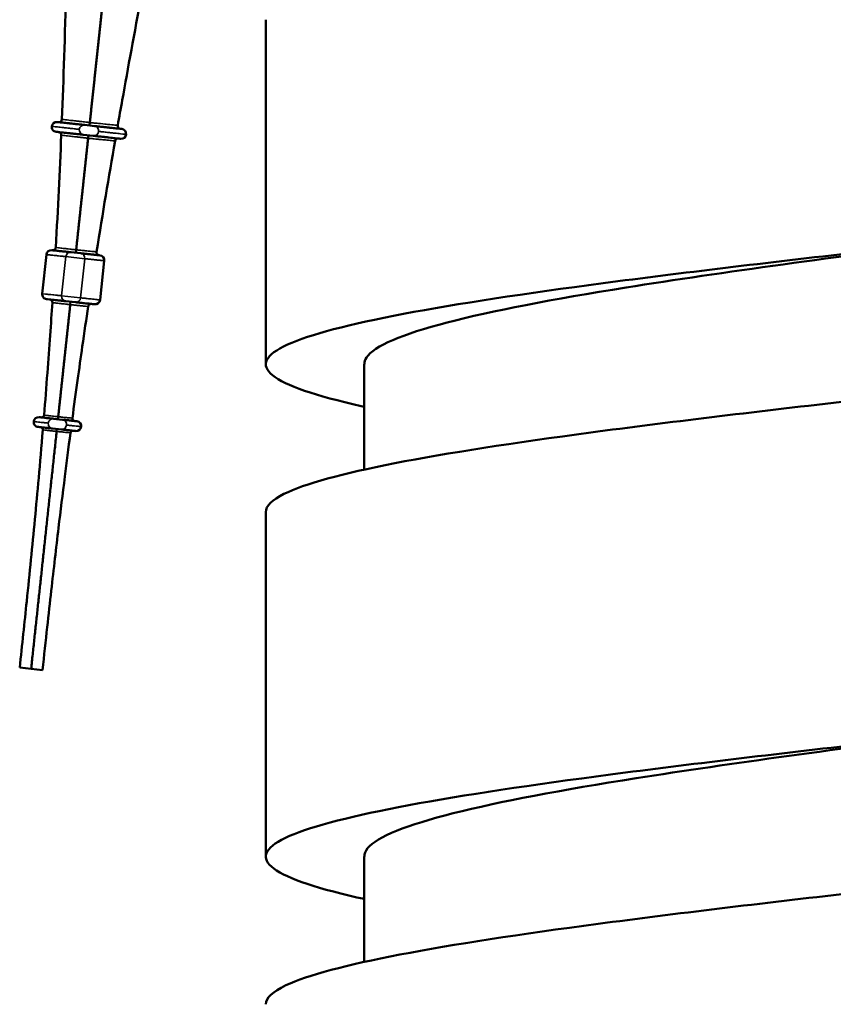
# Model space of a CAD drawing. Units: millimetres. Extents: x 261 to 941, y 481 to 1399.
# Drawn here: x 504 to 513, y 1026 to 1036 of the extents above; entities that cross this region are included whole.
import ezdxf

# ---------------------------------------------------------------- set-up
doc = ezdxf.new("R2010")
doc.units = ezdxf.units.MM
doc.header["$LTSCALE"] = 4
doc.layers.add('Visible (ISO)', color=7, linetype='Continuous', lineweight=50)
doc.layers.add('Visible fina (ISO)', color=7, linetype='Continuous', lineweight=35)

msp = doc.modelspace()

# ---------------------------------------------------------------- linework, layer by layer
at = {"layer": 'Visible (ISO)'}
for p, q in [((506.8478, 1032.8468), (506.8478, 1036.3468)), ((505.0569, 1035.2723), (505.0601, 1035.3021)), ((505.0078, 1035.2775), (505.1059, 1035.267)), ((505.0952, 1035.1676), (504.9971, 1035.1781)), ((505.043, 1035.1431), (505.0462, 1035.1728)), ((504.918, 1033.9797), (504.9212, 1034.0096)), ((504.6191, 1033.9615), (504.5763, 1033.5638)), ((504.8696, 1033.9849), (504.9664, 1033.9745)), ((505.2062, 1033.8984), (505.1635, 1033.5007)), ((504.913, 1033.4774), (504.8162, 1033.4878)), ((504.8646, 1033.4826), (504.8614, 1033.4528)), ((507.8478, 1031.7774), (507.8478, 1032.8468)), ((504.7364, 1032.2894), (504.7391, 1032.3142)), ((504.6902, 1032.2944), (504.7826, 1032.2845)), ((504.772, 1032.185), (504.6795, 1032.195)), ((504.723, 1032.1651), (504.7257, 1032.19)), ((506.8478, 1027.8468), (506.8478, 1031.3468)), ((504.464, 1029.754), (504.3477, 1029.7665)), ((504.464, 1029.754), (504.5804, 1029.7415)), ((507.8478, 1026.7774), (507.8478, 1027.8468))]:
    msp.add_line(p, q, dxfattribs=at)
for centre, radius, start, end in [((504.7235, 1035.2578), 0.05, 83.86811, 173.86811), ((504.7466, 1035.3358), 0.03, 263.86811, 357.71924), ((504.7235, 1035.2578), 0.05, 173.86811, 263.86811), ((504.74, 1035.1756), 0.03, 357.60975, 83.86811), ((505.3736, 1035.2684), 0.03, 170.01698, 263.86811), ((505.3795, 1035.1873), 0.05, 353.86811, 83.86811), ((505.3459, 1035.1105), 0.03, 83.86811, 170.12647), ((505.3795, 1035.1873), 0.05, 263.86811, 353.86811), ((504.6688, 1033.9562), 0.05, 83.86811, 173.86811), ((504.6839, 1034.035), 0.03, 263.86811, 356.72575), ((505.1585, 1033.984), 0.03, 171.01047, 263.86811), ((505.1565, 1033.9038), 0.05, 353.86811, 83.86811), ((504.6261, 1033.5585), 0.05, 173.86811, 263.86811), ((504.6496, 1033.4755), 0.03, 356.25934, 83.86811), ((505.1138, 1033.5061), 0.05, 263.86811, 353.86811), ((505.0732, 1033.43), 0.03, 83.86811, 171.47688), ((504.5395, 1032.2603), 0.05, 83.86811, 173.86811), ((504.5704, 1032.3324), 0.025, 263.86811, 355.33555), ((504.5395, 1032.2603), 0.05, 173.86811, 263.86811), ((504.5581, 1032.1829), 0.025, 355.22195, 83.86811), ((504.9077, 1032.2962), 0.025, 172.40066, 263.86811), ((504.9227, 1032.2191), 0.05, 263.86811, 353.86811), ((504.9227, 1032.2191), 0.05, 353.86811, 83.86811), ((504.888, 1032.1474), 0.025, 83.86811, 172.51427)]:
    msp.add_arc(centre, radius, start, end, dxfattribs=at)
for points, degree in [([(504.7765, 1035.3346), (504.7928, 1035.7425), (504.8072, 1036.1769), (504.821, 1036.6779)], 3), ([(505.0601, 1035.3021), (505.0953, 1035.6301), (505.1309, 1035.9613), (505.1668, 1036.2961), (505.2032, 1036.6345)], 4), ([(504.7138, 1034.0333), (504.7368, 1034.4355), (504.7543, 1034.7977), (504.77, 1035.1743)], 3), ([(504.9212, 1034.0096), (504.9513, 1034.2895), (504.9816, 1034.5717), (505.0122, 1034.8561), (505.043, 1035.1431)], 4), ([(505.3164, 1035.1156), (505.2517, 1034.7442), (505.1919, 1034.3866), (505.1289, 1033.9887)], 3), ([(504.7391, 1032.3142), (504.7694, 1032.5961), (504.7998, 1032.8797), (504.8305, 1033.1652), (504.8614, 1033.4528)], 4), ([(504.464, 1029.754), (504.5281, 1030.3509), (504.5925, 1030.9497), (504.6574, 1031.5536), (504.723, 1032.1651)], 4)]:
    msp.add_open_spline(points, degree=degree, dxfattribs=at)
for points, knots in [([(505.5859, 1036.5957), (505.5124, 1036.206), (505.448, 1035.8564), (505.374, 1035.4432), (505.3589, 1035.3579), (505.344, 1035.2736)], [0, 0, 0, 0, 0.1411635, 0.1411635, 0.1785867, 0.1785867, 0.1785867, 0.1785867]), ([(505.0078, 1035.2775), (505.0046, 1035.2779), (505.0033, 1035.278), (505.0001, 1035.2784), (504.9987, 1035.2785), (504.9939, 1035.279), (504.9909, 1035.2793), (504.9833, 1035.2802), (504.9791, 1035.2806), (504.9677, 1035.2818), (504.9614, 1035.2825), (504.945, 1035.2843), (504.9364, 1035.2852), (504.9128, 1035.2877), (504.9014, 1035.289), (504.8735, 1035.292), (504.8606, 1035.2933), (504.8237, 1035.2973), (504.8035, 1035.2995), (504.7506, 1035.3052), (504.7305, 1035.3073), (504.729, 1035.3075), (504.7289, 1035.3075), (504.7289, 1035.3075), (504.7289, 1035.3075)], [-6.993429, -6.993429, -6.993429, -6.993429, -6.987458, -6.987458, -6.981047, -6.981047, -6.964913, -6.964913, -6.935692, -6.935692, -6.878787, -6.878787, -6.77089, -6.77089, -6.540339, -6.540339, -6.118448, -6.118448, -5.245071, -5.245071, -3.496714, -3.496714, -3.496714, -3.416318, -3.416318, -3.416318, -3.416318]), ([(507.8478, 1032.4162), (507.8376, 1032.4185), (507.8273, 1032.4208), (507.3514, 1032.5273), (507.0455, 1032.6306), (506.7883, 1032.8392), (506.8396, 1032.9425), (507.2959, 1033.1511), (507.6965, 1033.2544), (508.797, 1033.463), (509.4862, 1033.5663), (511.0641, 1033.7749), (511.9374, 1033.8782), (513.7533, 1034.0868), (514.6783, 1034.1901), (516.4569, 1034.3986), (517.2932, 1034.5019), (518.7648, 1034.7105), (519.3857, 1034.8138), (520.3271, 1035.0224), (520.6384, 1035.1257), (520.8228, 1035.269), (520.8478, 1035.308), (520.8478, 1035.3468)], [50.684295, 50.684295, 50.684295, 50.684295, 50.690324, 50.690324, 50.96732, 50.96732, 51.244317, 51.244317, 51.521313, 51.521313, 51.798309, 51.798309, 52.075306, 52.075306, 52.352302, 52.352302, 52.629298, 52.629298, 52.906294, 52.906294, 53.183291, 53.183291, 53.286989, 53.286989, 53.286989, 53.286989]), ([(504.7182, 1035.2081), (504.7182, 1035.2081), (504.7182, 1035.2081), (504.7183, 1035.2081), (504.7198, 1035.2079), (504.7399, 1035.2057), (504.7929, 1035.2001), (504.813, 1035.1979), (504.85, 1035.1939), (504.8628, 1035.1925), (504.8907, 1035.1895), (504.9021, 1035.1883), (504.9257, 1035.1858), (504.9343, 1035.1849), (504.9507, 1035.1831), (504.957, 1035.1824), (504.9685, 1035.1812), (504.9727, 1035.1807), (504.9803, 1035.1799), (504.9832, 1035.1796), (504.988, 1035.1791), (504.9894, 1035.1789), (504.9927, 1035.1786), (504.9939, 1035.1785), (504.9971, 1035.1781)], [-3.57711, -3.57711, -3.57711, -3.57711, -3.496714, -3.496714, -3.496714, -1.748357, -1.748357, -0.874981, -0.874981, -0.45309, -0.45309, -0.222539, -0.222539, -0.114642, -0.114642, -0.057737, -0.057737, -0.028516, -0.028516, -0.012382, -0.012382, -0.00597, -0.00597, 0, 0, 0, 0]), ([(505.3849, 1035.237), (505.3849, 1035.237), (505.3848, 1035.237), (505.3847, 1035.237), (505.3832, 1035.2372), (505.3631, 1035.2394), (505.3101, 1035.2451), (505.2898, 1035.2472), (505.2533, 1035.2512), (505.2411, 1035.2525), (505.2137, 1035.2554), (505.2012, 1035.2568), (505.1752, 1035.2595), (505.167, 1035.2604), (505.1509, 1035.2622), (505.1443, 1035.2629), (505.1327, 1035.2641), (505.1287, 1035.2645), (505.1219, 1035.2653), (505.1195, 1035.2655), (505.1155, 1035.266), (505.1141, 1035.2661), (505.1109, 1035.2665), (505.1096, 1035.2666), (505.1059, 1035.267)], [-3.576989, -3.576989, -3.576989, -3.576989, -3.496714, -3.496714, -3.496714, -1.748357, -1.748357, -0.870372, -0.870372, -0.471695, -0.471695, -0.211452, -0.211452, -0.110591, -0.110591, -0.0526, -0.0526, -0.025805, -0.025805, -0.012898, -0.012898, -0.006807, -0.006807, 0, 0, 0, 0]), ([(505.0952, 1035.1676), (505.0989, 1035.1672), (505.1002, 1035.167), (505.1034, 1035.1667), (505.1048, 1035.1665), (505.1088, 1035.1661), (505.1112, 1035.1659), (505.118, 1035.1651), (505.122, 1035.1647), (505.1337, 1035.1634), (505.1402, 1035.1627), (505.1563, 1035.161), (505.1645, 1035.1601), (505.1906, 1035.1573), (505.2031, 1035.156), (505.2304, 1035.153), (505.2426, 1035.1517), (505.2791, 1035.1478), (505.2994, 1035.1456), (505.3525, 1035.1399), (505.3725, 1035.1378), (505.3741, 1035.1376), (505.3741, 1035.1376), (505.3742, 1035.1376), (505.3742, 1035.1376)], [-6.993429, -6.993429, -6.993429, -6.993429, -6.986622, -6.986622, -6.980531, -6.980531, -6.967623, -6.967623, -6.940829, -6.940829, -6.882838, -6.882838, -6.781977, -6.781977, -6.521734, -6.521734, -6.123056, -6.123056, -5.245071, -5.245071, -3.496714, -3.496714, -3.496714, -3.416439, -3.416439, -3.416439, -3.416439]), ([(519.8478, 1034.2774), (520.2292, 1034.1932), (520.508, 1034.1095), (520.8767, 1033.9208), (520.9027, 1033.8175), (520.596, 1033.6089), (520.2663, 1033.5056), (519.2919, 1033.297), (518.6566, 1033.1937), (517.1622, 1032.9851), (516.3176, 1032.8818), (514.5299, 1032.6732), (513.6041, 1032.5699), (511.7941, 1032.3613), (510.9275, 1032.258), (509.3698, 1032.0495), (508.6938, 1031.9462), (507.6246, 1031.7376), (507.2417, 1031.6343), (506.9095, 1031.4687), (506.8478, 1031.4078), (506.8478, 1031.3468)], [79.550733, 79.550733, 79.550733, 79.550733, 79.774936, 79.774936, 80.051932, 80.051932, 80.328929, 80.328929, 80.605925, 80.605925, 80.882921, 80.882921, 81.159918, 81.159918, 81.436914, 81.436914, 81.71391, 81.71391, 81.990907, 81.990907, 82.153616, 82.153616, 82.153616, 82.153616]), ([(504.8696, 1033.9849), (504.8663, 1033.9853), (504.8655, 1033.9853), (504.8621, 1033.9857), (504.8605, 1033.9859), (504.8573, 1033.9862), (504.8558, 1033.9864), (504.8513, 1033.9869), (504.8488, 1033.9871), (504.8413, 1033.9879), (504.8372, 1033.9884), (504.8252, 1033.9897), (504.8188, 1033.9904), (504.802, 1033.9922), (504.7938, 1033.993), (504.7714, 1033.9955), (504.7612, 1033.9965), (504.7339, 1033.9995), (504.7205, 1034.0009), (504.6927, 1034.0039), (504.6819, 1034.0051), (504.6751, 1034.0058), (504.6741, 1034.0059), (504.6741, 1034.0059)], [0, 0, 0, 0, 0.00441, 0.00441, 0.012559, 0.012559, 0.022452, 0.022452, 0.043425, 0.043425, 0.088636, 0.088636, 0.188612, 0.188612, 0.388899, 0.388899, 0.827669, 0.827669, 1.675378, 1.675378, 2.904543, 2.904543, 3.420982, 3.420982, 3.420982, 3.420982]), ([(507.849, 1032.8468), (507.8483, 1032.8695), (507.8552, 1032.8923), (507.8698, 1032.915), (508.023, 1033.1523), (509.0211, 1033.3896), (510.5075, 1033.627), (511.4884, 1033.7836), (512.6687, 1033.9402), (513.8487, 1034.0968)], [72.255114, 72.255114, 72.255114, 72.255114, 72.340803, 72.340803, 72.340803, 73.235474, 73.235474, 73.235474, 73.82591, 73.82591, 73.82591, 73.82591]), ([(505.1619, 1033.9535), (505.1619, 1033.9535), (505.1617, 1033.9535), (505.1603, 1033.9537), (505.1572, 1033.954), (505.148, 1033.955), (505.1428, 1033.9556), (505.1314, 1033.9568), (505.1258, 1033.9574), (505.1146, 1033.9586), (505.1093, 1033.9592), (505.0993, 1033.9602), (505.095, 1033.9607), (505.0868, 1033.9616), (505.083, 1033.962), (505.0763, 1033.9627), (505.0735, 1033.963), (505.0672, 1033.9637), (505.0636, 1033.9641), (505.0568, 1033.9648), (505.0536, 1033.9651), (505.0477, 1033.9658), (505.0452, 1033.966), (505.0397, 1033.9666), (505.0367, 1033.9669), (505.0311, 1033.9676), (505.0284, 1033.9678), (505.0238, 1033.9683), (505.0219, 1033.9685), (505.0175, 1033.969), (505.0149, 1033.9693), (505.01, 1033.9698), (505.0078, 1033.9701), (505.0034, 1033.9705), (505.0015, 1033.9707), (504.9977, 1033.9711), (504.996, 1033.9713), (504.9927, 1033.9717), (504.9912, 1033.9718), (504.9885, 1033.9721), (504.9873, 1033.9723), (504.985, 1033.9725), (504.9838, 1033.9726), (504.9816, 1033.9729), (504.9804, 1033.973), (504.9782, 1033.9732), (504.9773, 1033.9733), (504.9753, 1033.9735), (504.9743, 1033.9737), (504.9723, 1033.9739), (504.9713, 1033.974), (504.9693, 1033.9742), (504.9684, 1033.9743), (504.9664, 1033.9745)], [3.595542, 3.595542, 3.595542, 3.595542, 3.801304, 3.801304, 4.515749, 4.515749, 5.065322, 5.065322, 5.488071, 5.488071, 5.825512, 5.825512, 6.060582, 6.060582, 6.241406, 6.241406, 6.360804, 6.360804, 6.492042, 6.492042, 6.592995, 6.592995, 6.66285, 6.66285, 6.732186, 6.732186, 6.785522, 6.785522, 6.819261, 6.819261, 6.85979, 6.85979, 6.890967, 6.890967, 6.914948, 6.914948, 6.933396, 6.933396, 6.947586, 6.947586, 6.957868, 6.957868, 6.966438, 6.966438, 6.974245, 6.974245, 6.979932, 6.979932, 6.984942, 6.984942, 6.988567, 6.988567, 6.991206, 6.991206, 6.991206, 6.991206]), ([(504.6207, 1033.5088), (504.6208, 1033.5088), (504.6312, 1033.5076), (504.6639, 1033.5041), (504.6775, 1033.5027), (504.7044, 1033.4998), (504.7141, 1033.4987), (504.7351, 1033.4965), (504.7432, 1033.4956), (504.7596, 1033.4938), (504.7657, 1033.4932), (504.7778, 1033.4919), (504.7827, 1033.4914), (504.7916, 1033.4904), (504.7947, 1033.4901), (504.8005, 1033.4894), (504.8028, 1033.4892), (504.8071, 1033.4887), (504.8087, 1033.4886), (504.8121, 1033.4882), (504.8129, 1033.4881), (504.8162, 1033.4878)], [3.602113, 3.602113, 3.602113, 3.602113, 5.243383, 5.243383, 6.114757, 6.114757, 6.549419, 6.549419, 6.76788, 6.76788, 6.873907, 6.873907, 6.934316, 6.934316, 6.962571, 6.962571, 6.978617, 6.978617, 6.986784, 6.986784, 6.991178, 6.991178, 6.991178, 6.991178]), ([(504.5954, 1032.3304), (504.6069, 1032.4711), (504.6184, 1032.6184), (504.6391, 1032.8908), (504.6484, 1033.0193), (504.6651, 1033.2566), (504.6726, 1033.3677), (504.6795, 1033.4735)], [0, 0, 0, 0, 0.0430662, 0.0430662, 0.0830531, 0.0830531, 0.1214779, 0.1214779, 0.1214779, 0.1214779]), ([(505.0435, 1033.4344), (505.0244, 1033.3067), (505.0044, 1033.171), (504.968, 1032.9176), (504.9516, 1032.8017), (504.9176, 1032.5569), (504.8998, 1032.4257), (504.8829, 1032.2995)], [0, 0, 0, 0, 0.0467671, 0.0467671, 0.0826886, 0.0826886, 0.1215134, 0.1215134, 0.1215134, 0.1215134]), ([(504.913, 1033.4774), (504.9167, 1033.477), (504.9174, 1033.4769), (504.9202, 1033.4766), (504.9214, 1033.4765), (504.9268, 1033.4759), (504.9298, 1033.4756), (504.9362, 1033.4749), (504.9392, 1033.4745), (504.9481, 1033.4736), (504.953, 1033.4731), (504.9654, 1033.4717), (504.9718, 1033.4711), (504.9885, 1033.4693), (504.9965, 1033.4684), (505.0159, 1033.4663), (505.025, 1033.4653), (505.0449, 1033.4632), (505.0545, 1033.4622), (505.0826, 1033.4591), (505.0961, 1033.4577), (505.1067, 1033.4566), (505.1084, 1033.4564), (505.1084, 1033.4564)], [0, 0, 0, 0, 0.004917, 0.004917, 0.010835, 0.010835, 0.033378, 0.033378, 0.062005, 0.062005, 0.124896, 0.124896, 0.239404, 0.239404, 0.468043, 0.468043, 0.869181, 0.869181, 1.435112, 1.435112, 2.720176, 2.720176, 3.420974, 3.420974, 3.420974, 3.420974]), ([(504.6902, 1032.2944), (504.6864, 1032.2948), (504.6852, 1032.2949), (504.6828, 1032.2952), (504.6819, 1032.2953), (504.6797, 1032.2955), (504.6787, 1032.2956), (504.6751, 1032.296), (504.6731, 1032.2962), (504.6692, 1032.2966), (504.6674, 1032.2968), (504.6616, 1032.2975), (504.6584, 1032.2978), (504.6498, 1032.2987), (504.6455, 1032.2992), (504.6344, 1032.3004), (504.6289, 1032.301), (504.6145, 1032.3025), (504.6077, 1032.3033), (504.5934, 1032.3048), (504.5869, 1032.3055), (504.5751, 1032.3068), (504.5699, 1032.3073), (504.5576, 1032.3086), (504.5521, 1032.3092), (504.5471, 1032.3098), (504.546, 1032.3099), (504.545, 1032.31), (504.5448, 1032.31), (504.5448, 1032.31)], [0, 0, 0, 0, 0.003122, 0.003122, 0.006859, 0.006859, 0.013155, 0.013155, 0.030154, 0.030154, 0.049768, 0.049768, 0.098016, 0.098016, 0.193216, 0.193216, 0.37437, 0.37437, 0.748729, 0.748729, 1.244372, 1.244372, 1.748455, 1.748455, 2.629498, 2.629498, 3.079659, 3.079659, 3.37507, 3.37507, 3.37507, 3.37507]), ([(504.5341, 1032.2106), (504.5341, 1032.2106), (504.54, 1032.21), (504.5611, 1032.2077), (504.5704, 1032.2067), (504.5905, 1032.2045), (504.5984, 1032.2037), (504.6155, 1032.2018), (504.6219, 1032.2012), (504.635, 1032.1997), (504.6395, 1032.1993), (504.6481, 1032.1983), (504.6512, 1032.198), (504.6567, 1032.1974), (504.6585, 1032.1972), (504.6624, 1032.1968), (504.6644, 1032.1966), (504.668, 1032.1962), (504.6691, 1032.1961), (504.6712, 1032.1959), (504.6721, 1032.1958), (504.6745, 1032.1955), (504.6756, 1032.1954), (504.6795, 1032.195)], [3.61872, 3.61872, 3.61872, 3.61872, 5.245422, 5.245422, 6.111566, 6.111566, 6.569545, 6.569545, 6.794949, 6.794949, 6.894618, 6.894618, 6.941738, 6.941738, 6.9623, 6.9623, 6.980192, 6.980192, 6.986812, 6.986812, 6.990714, 6.990714, 6.993896, 6.993896, 6.993896, 6.993896]), ([(504.928, 1032.2688), (504.928, 1032.2688), (504.9222, 1032.2695), (504.9009, 1032.2718), (504.8913, 1032.2728), (504.871, 1032.275), (504.8635, 1032.2758), (504.8474, 1032.2775), (504.8409, 1032.2782), (504.8278, 1032.2796), (504.8233, 1032.2801), (504.8145, 1032.281), (504.8112, 1032.2814), (504.8049, 1032.2821), (504.8026, 1032.2823), (504.7981, 1032.2828), (504.7967, 1032.283), (504.7938, 1032.2833), (504.7926, 1032.2834), (504.7903, 1032.2836), (504.7895, 1032.2837), (504.7873, 1032.284), (504.7861, 1032.2841), (504.7826, 1032.2845)], [3.620252, 3.620252, 3.620252, 3.620252, 5.245425, 5.245425, 6.132122, 6.132122, 6.559442, 6.559442, 6.789724, 6.789724, 6.890797, 6.890797, 6.942221, 6.942221, 6.969211, 6.969211, 6.981112, 6.981112, 6.987973, 6.987973, 6.991092, 6.991092, 6.9939, 6.9939, 6.9939, 6.9939]), ([(504.3477, 1029.7665), (504.3601, 1029.8804), (504.3727, 1029.9969), (504.3966, 1030.2224), (504.4083, 1030.3333), (504.4345, 1030.5872), (504.4487, 1030.727), (504.4896, 1031.1401), (504.5146, 1031.402), (504.5544, 1031.8454), (504.5686, 1032.0086), (504.583, 1032.1808)], [0, 0, 0, 0, 0.034465, 0.034465, 0.0699401, 0.0699401, 0.1199089, 0.1199089, 0.2224004, 0.2224004, 0.2764928, 0.2764928, 0.2764928, 0.2764928]), ([(504.8632, 1032.1507), (504.8428, 1031.9956), (504.8239, 1031.8477), (504.7835, 1031.526), (504.7626, 1031.3552), (504.7176, 1030.9782), (504.6936, 1030.7721), (504.6551, 1030.4301), (504.6414, 1030.3067), (504.612, 1030.0379), (504.5958, 1029.8876), (504.5804, 1029.7415)], [0, 0, 0, 0, 0.0489521, 0.0489521, 0.1129204, 0.1129204, 0.1912937, 0.1912937, 0.232192, 0.232192, 0.2763832, 0.2763832, 0.2763832, 0.2763832]), ([(504.772, 1032.185), (504.7745, 1032.1848), (504.7758, 1032.1846), (504.7779, 1032.1844), (504.7786, 1032.1843), (504.7804, 1032.1841), (504.7813, 1032.184), (504.7838, 1032.1838), (504.785, 1032.1836), (504.7883, 1032.1833), (504.79, 1032.1831), (504.7948, 1032.1826), (504.7974, 1032.1823), (504.8046, 1032.1815), (504.8083, 1032.1811), (504.8182, 1032.1801), (504.8232, 1032.1795), (504.837, 1032.178), (504.8435, 1032.1773), (504.8614, 1032.1754), (504.8695, 1032.1746), (504.8846, 1032.1729), (504.891, 1032.1722), (504.9027, 1032.171), (504.9076, 1032.1705), (504.9153, 1032.1696), (504.9173, 1032.1694), (504.9173, 1032.1694)], [0, 0, 0, 0, 0.00212, 0.00212, 0.004379, 0.004379, 0.008601, 0.008601, 0.016717, 0.016717, 0.031849, 0.031849, 0.0629, 0.0629, 0.127389, 0.127389, 0.253658, 0.253658, 0.526754, 0.526754, 1.111849, 1.111849, 1.748449, 1.748449, 2.504713, 2.504713, 3.424778, 3.424778, 3.424778, 3.424778]), ([(507.8478, 1027.4162), (507.8227, 1027.4218), (507.798, 1027.4273), (507.3177, 1027.5372), (507.0227, 1027.6405), (506.788, 1027.849), (506.8506, 1027.9523), (507.3288, 1028.1609), (507.7398, 1028.2642), (508.8583, 1028.4728), (509.5551, 1028.5761), (511.1445, 1028.7847), (512.0215, 1028.888), (513.8405, 1029.0966), (514.7649, 1029.1999), (516.5378, 1029.4085), (517.3691, 1029.5118), (518.827, 1029.7204), (519.4394, 1029.8237), (520.3612, 1030.0322), (520.6617, 1030.1355), (520.8268, 1030.2756), (520.8478, 1030.3112), (520.8478, 1030.3468)], [46.243641, 46.243641, 46.243641, 46.243641, 46.258383, 46.258383, 46.535379, 46.535379, 46.812376, 46.812376, 47.089372, 47.089372, 47.366368, 47.366368, 47.643365, 47.643365, 47.920361, 47.920361, 48.197357, 48.197357, 48.474354, 48.474354, 48.75135, 48.75135, 48.846302, 48.846302, 48.846302, 48.846302]), ([(519.8478, 1029.2774), (520.2142, 1029.1966), (520.4861, 1029.116), (520.868, 1028.9306), (520.9054, 1028.8273), (520.6211, 1028.6187), (520.3022, 1028.5154), (519.347, 1028.3068), (518.7201, 1028.2035), (517.239, 1027.995), (516.3992, 1027.8917), (514.6167, 1027.6831), (513.6913, 1027.5798), (511.8778, 1027.3712), (511.0072, 1027.2679), (509.4376, 1027.0593), (508.7539, 1026.956), (507.6663, 1026.7474), (507.273, 1026.6441), (506.9163, 1026.4753), (506.8478, 1026.4111), (506.8478, 1026.3468)], [83.991408, 83.991408, 83.991408, 83.991408, 84.206877, 84.206877, 84.483873, 84.483873, 84.76087, 84.76087, 85.037866, 85.037866, 85.314862, 85.314862, 85.591859, 85.591859, 85.868855, 85.868855, 86.145851, 86.145851, 86.422848, 86.422848, 86.594305, 86.594305, 86.594305, 86.594305]), ([(507.8495, 1027.8468), (507.8485, 1027.875), (507.8591, 1027.9031), (507.8816, 1027.9313), (508.0713, 1028.1686), (509.1038, 1028.406), (510.6103, 1028.6433), (511.57, 1028.7945), (512.7095, 1028.9456), (513.8487, 1029.0968)], [65.971928, 65.971928, 65.971928, 65.971928, 66.078107, 66.078107, 66.078107, 66.972778, 66.972778, 66.972778, 67.542725, 67.542725, 67.542725, 67.542725])]:
    msp.add_open_spline(points, degree=3, knots=knots, dxfattribs=at)
at = {"layer": 'Visible fina (ISO)'}
for p, q in [((504.7732, 1033.5427), (504.8159, 1033.9404)), ((505.0094, 1033.9196), (504.8159, 1033.9404)), ((504.9667, 1033.5219), (505.0094, 1033.9196)), ((504.7732, 1033.5427), (504.9667, 1033.5219))]:
    msp.add_line(p, q, dxfattribs=at)
for centre, major_axis, ratio, start_param, end_param in [((505.0025, 1035.2278), (-0.0053, -0.0497), 0.986458, 4.712389, 6.283185), ((505.0025, 1035.2278), (0.0053, 0.0497), 0.986458, 0, 1.570796), ((505.1006, 1035.2173), (-0.0053, -0.0497), 0.986457, 0, 1.570796), ((505.1006, 1035.2173), (0.0053, 0.0497), 0.986457, 4.712389, 6.283185), ((504.8643, 1033.9352), (0.0053, 0.0497), 0.97317, 0, 1.570796), ((504.961, 1033.9248), (0.0053, 0.0497), 0.97317, 4.712389, 6.283185), ((504.8215, 1033.5375), (-0.0053, -0.0497), 0.97317, 4.712389, 6.283185), ((504.9183, 1033.5271), (-0.0053, -0.0497), 0.97317, 0, 1.570796), ((504.6848, 1032.2447), (-0.0053, -0.0497), 0.929942, 4.712389, 6.283185), ((504.6848, 1032.2447), (0.0053, 0.0497), 0.929942, 0, 1.570796), ((504.7773, 1032.2347), (-0.0053, -0.0497), 0.929942, 0, 1.570796), ((504.7773, 1032.2347), (0.0053, 0.0497), 0.929942, 4.712389, 6.283185)]:
    msp.add_ellipse(centre, major_axis=major_axis, ratio=ratio, start_param=start_param, end_param=end_param, dxfattribs=at)
for points, knots in [([(505.0601, 1035.3021), (505.0581, 1035.3023), (505.0568, 1035.3025), (505.0542, 1035.3027), (505.0531, 1035.3029), (505.0488, 1035.3033), (505.0462, 1035.3036), (505.0395, 1035.3044), (505.0359, 1035.3048), (505.022, 1035.3063), (505.014, 1035.3073), (504.9949, 1035.3094), (504.9857, 1035.3105), (504.9614, 1035.3132), (504.95, 1035.3145), (504.9322, 1035.3165), (504.9254, 1035.3173), (504.897, 1035.3205), (504.8802, 1035.3225), (504.838, 1035.3273), (504.816, 1035.3299), (504.7858, 1035.3334), (504.7778, 1035.3344), (504.7767, 1035.3346), (504.7766, 1035.3346), (504.7765, 1035.3346), (504.7765, 1035.3346)], [-6.99305, -6.99305, -6.99305, -6.99305, -6.988437, -6.988437, -6.983824, -6.983824, -6.969954, -6.969954, -6.946858, -6.946858, -6.874358, -6.874358, -6.755665, -6.755665, -6.51828, -6.51828, -6.331682, -6.331682, -5.67741, -5.67741, -4.58697, -4.58697, -3.496525, -3.496525, -3.496525, -3.407537, -3.407537, -3.407537, -3.407537]), ([(505.344, 1035.2736), (505.344, 1035.2736), (505.344, 1035.2736), (505.3439, 1035.2736), (505.3427, 1035.2737), (505.3331, 1035.2746), (505.2973, 1035.2781), (505.2718, 1035.2806), (505.2221, 1035.2856), (505.2041, 1035.2874), (505.157, 1035.2922), (505.142, 1035.2937), (505.1094, 1035.297), (505.1026, 1035.2977), (505.0904, 1035.299), (505.0859, 1035.2994), (505.0778, 1035.3002), (505.0747, 1035.3006), (505.0696, 1035.3011), (505.0681, 1035.3013), (505.0647, 1035.3016), (505.0629, 1035.3018), (505.0601, 1035.3021)], [-3.58551, -3.58551, -3.58551, -3.58551, -3.496521, -3.496521, -3.496521, -2.304755, -2.304755, -1.112993, -1.112993, -0.397928, -0.397928, -0.12569, -0.12569, -0.062845, -0.062845, -0.031422, -0.031422, -0.013696, -0.013696, -0.006848, -0.006848, 0, 0, 0, 0]), ([(504.9534, 1035.2331), (504.9493, 1035.2335), (504.9485, 1035.2336), (504.9452, 1035.234), (504.9437, 1035.2341), (504.9389, 1035.2347), (504.936, 1035.235), (504.9283, 1035.2358), (504.9241, 1035.2362), (504.9127, 1035.2375), (504.9064, 1035.2381), (504.8899, 1035.2399), (504.8814, 1035.2408), (504.8577, 1035.2434), (504.8463, 1035.2446), (504.8185, 1035.2476), (504.8056, 1035.249), (504.7686, 1035.2529), (504.7485, 1035.2551), (504.6955, 1035.2608), (504.6755, 1035.263), (504.6739, 1035.2631), (504.6738, 1035.2631), (504.6738, 1035.2631), (504.6738, 1035.2631)], [0, 0, 0, 0, 0.00597, 0.00597, 0.012382, 0.012382, 0.028516, 0.028516, 0.057737, 0.057737, 0.114642, 0.114642, 0.222539, 0.222539, 0.45309, 0.45309, 0.874981, 0.874981, 1.748357, 1.748357, 3.496714, 3.496714, 3.496714, 3.57711, 3.57711, 3.57711, 3.57711]), ([(505.4292, 1035.182), (505.4292, 1035.182), (505.4292, 1035.182), (505.4291, 1035.182), (505.4276, 1035.1822), (505.4075, 1035.1843), (505.3545, 1035.19), (505.3342, 1035.1922), (505.2977, 1035.1961), (505.2855, 1035.1974), (505.2581, 1035.2004), (505.2456, 1035.2017), (505.2196, 1035.2045), (505.2114, 1035.2054), (505.1952, 1035.2071), (505.1887, 1035.2078), (505.177, 1035.2091), (505.173, 1035.2095), (505.1662, 1035.2102), (505.1638, 1035.2105), (505.1597, 1035.2109), (505.1584, 1035.2111), (505.1551, 1035.2114), (505.1543, 1035.2115), (505.1496, 1035.212)], [3.416439, 3.416439, 3.416439, 3.416439, 3.496714, 3.496714, 3.496714, 5.245071, 5.245071, 6.123056, 6.123056, 6.521734, 6.521734, 6.781977, 6.781977, 6.882838, 6.882838, 6.940829, 6.940829, 6.967623, 6.967623, 6.980531, 6.980531, 6.986622, 6.986622, 6.993429, 6.993429, 6.993429, 6.993429]), ([(504.77, 1035.1743), (504.77, 1035.1743), (504.77, 1035.1743), (504.7701, 1035.1743), (504.7709, 1035.1741), (504.7784, 1035.1732), (504.8069, 1035.1699), (504.8278, 1035.1674), (504.8682, 1035.1628), (504.8844, 1035.1609), (504.913, 1035.1577), (504.9209, 1035.1568), (504.9409, 1035.1545), (504.9528, 1035.1532), (504.9812, 1035.15), (504.9933, 1035.1486), (505.0168, 1035.1459), (505.0206, 1035.1455), (505.0275, 1035.1447), (505.0301, 1035.1444), (505.0345, 1035.144), (505.0358, 1035.1438), (505.0389, 1035.1435), (505.0405, 1035.1433), (505.043, 1035.1431)], [-3.568147, -3.568147, -3.568147, -3.568147, -3.496298, -3.496298, -3.496298, -2.407612, -2.407612, -1.318931, -1.318931, -0.665715, -0.665715, -0.441009, -0.441009, -0.200594, -0.200594, -0.052898, -0.052898, -0.026449, -0.026449, -0.011964, -0.011964, -0.005982, -0.005982, 0, 0, 0, 0]), ([(505.043, 1035.1431), (505.0446, 1035.1428), (505.0459, 1035.1427), (505.0481, 1035.1425), (505.049, 1035.1424), (505.0518, 1035.1421), (505.0535, 1035.1419), (505.0581, 1035.1414), (505.0608, 1035.1412), (505.0709, 1035.1401), (505.077, 1035.1395), (505.0916, 1035.138), (505.099, 1035.1373), (505.1284, 1035.1343), (505.1422, 1035.1329), (505.1631, 1035.1308), (505.1707, 1035.13), (505.1996, 1035.1271), (505.2161, 1035.1254), (505.2573, 1035.1213), (505.2786, 1035.1192), (505.3077, 1035.1164), (505.3154, 1035.1157), (505.3163, 1035.1156), (505.3163, 1035.1156), (505.3164, 1035.1156), (505.3164, 1035.1156)], [-6.992595, -6.992595, -6.992595, -6.992595, -6.988672, -6.988672, -6.98475, -6.98475, -6.976906, -6.976906, -6.961216, -6.961216, -6.913736, -6.913736, -6.834877, -6.834877, -6.56251, -6.56251, -6.355646, -6.355646, -5.695791, -5.695791, -4.596047, -4.596047, -3.496297, -3.496297, -3.496297, -3.424452, -3.424452, -3.424452, -3.424452]), ([(504.9212, 1034.0096), (504.9198, 1034.0097), (504.9185, 1034.0098), (504.9166, 1034.01), (504.9157, 1034.0101), (504.9134, 1034.0104), (504.9121, 1034.0105), (504.9084, 1034.0109), (504.9063, 1034.0112), (504.9004, 1034.0118), (504.8972, 1034.0122), (504.8882, 1034.0132), (504.8833, 1034.0138), (504.87, 1034.0153), (504.8632, 1034.0161), (504.8437, 1034.0183), (504.8344, 1034.0193), (504.8111, 1034.022), (504.8003, 1034.0232), (504.7706, 1034.0266), (504.7554, 1034.0284), (504.7235, 1034.0321), (504.7138, 1034.0333), (504.7138, 1034.0333)], [-6.990641, -6.990641, -6.990641, -6.990641, -6.987142, -6.987142, -6.983642, -6.983642, -6.976644, -6.976644, -6.962508, -6.962508, -6.934374, -6.934374, -6.877576, -6.877576, -6.76451, -6.76451, -6.513619, -6.513619, -6.036597, -6.036597, -5.082553, -5.082553, -3.544747, -3.544747, -3.544747, -3.544747]), ([(505.1289, 1033.9887), (505.1289, 1033.9887), (505.1238, 1033.9892), (505.1021, 1033.9913), (505.0854, 1033.9929), (505.0501, 1033.9964), (505.0363, 1033.9978), (505.0019, 1034.0013), (504.9902, 1034.0025), (504.964, 1034.0051), (504.9586, 1034.0057), (504.9469, 1034.0069), (504.9416, 1034.0074), (504.9318, 1034.0084), (504.9303, 1034.0086), (504.9276, 1034.0089), (504.9267, 1034.009), (504.9244, 1034.0092), (504.9229, 1034.0093), (504.9212, 1034.0096)], [-3.445895, -3.445895, -3.445895, -3.445895, -2.319027, -2.319027, -1.142747, -1.142747, -0.436971, -0.436971, -0.136821, -0.136821, -0.06841, -0.06841, -0.017348, -0.017348, -0.008674, -0.008674, -0.004337, -0.004337, 0, 0, 0, 0]), ([(504.6191, 1033.9615), (504.6191, 1033.9615), (504.62, 1033.9614), (504.6268, 1033.9607), (504.6376, 1033.9595), (504.6655, 1033.9565), (504.6789, 1033.9551), (504.7062, 1033.9522), (504.7163, 1033.9511), (504.7388, 1033.9487), (504.7469, 1033.9478), (504.7638, 1033.946), (504.7701, 1033.9453), (504.7822, 1033.944), (504.7863, 1033.9436), (504.7937, 1033.9428), (504.7963, 1033.9425), (504.8008, 1033.942), (504.8023, 1033.9418), (504.8056, 1033.9415), (504.8071, 1033.9413), (504.8106, 1033.9409), (504.8107, 1033.9409), (504.8159, 1033.9404)], [-3.420982, -3.420982, -3.420982, -3.420982, -2.904543, -2.904543, -1.675378, -1.675378, -0.827669, -0.827669, -0.388899, -0.388899, -0.188612, -0.188612, -0.088636, -0.088636, -0.043425, -0.043425, -0.022452, -0.022452, -0.012559, -0.012559, -0.00441, -0.00441, 0, 0, 0, 0]), ([(505.0094, 1033.9196), (505.0126, 1033.9193), (505.0133, 1033.9192), (505.0156, 1033.9189), (505.0165, 1033.9188), (505.0186, 1033.9186), (505.0196, 1033.9185), (505.0216, 1033.9183), (505.0226, 1033.9182), (505.0247, 1033.9179), (505.0259, 1033.9178), (505.0282, 1033.9176), (505.0293, 1033.9175), (505.0316, 1033.9172), (505.0328, 1033.9171), (505.0356, 1033.9168), (505.0371, 1033.9166), (505.0403, 1033.9163), (505.0421, 1033.9161), (505.0458, 1033.9157), (505.0478, 1033.9155), (505.0521, 1033.915), (505.0544, 1033.9148), (505.0593, 1033.9142), (505.0619, 1033.914), (505.0663, 1033.9135), (505.0681, 1033.9133), (505.0728, 1033.9128), (505.0754, 1033.9125), (505.0811, 1033.9119), (505.084, 1033.9116), (505.0895, 1033.911), (505.0921, 1033.9107), (505.098, 1033.9101), (505.1012, 1033.9097), (505.108, 1033.909), (505.1115, 1033.9086), (505.1178, 1033.9079), (505.1207, 1033.9076), (505.1274, 1033.9069), (505.1312, 1033.9065), (505.1394, 1033.9056), (505.1437, 1033.9052), (505.1537, 1033.9041), (505.159, 1033.9035), (505.1702, 1033.9023), (505.1758, 1033.9017), (505.1871, 1033.9005), (505.1924, 1033.8999), (505.2015, 1033.899), (505.2046, 1033.8986), (505.2061, 1033.8985), (505.2062, 1033.8984), (505.2062, 1033.8984)], [-6.991206, -6.991206, -6.991206, -6.991206, -6.988567, -6.988567, -6.984942, -6.984942, -6.979932, -6.979932, -6.974245, -6.974245, -6.966438, -6.966438, -6.957868, -6.957868, -6.947586, -6.947586, -6.933396, -6.933396, -6.914948, -6.914948, -6.890967, -6.890967, -6.85979, -6.85979, -6.819261, -6.819261, -6.785522, -6.785522, -6.732186, -6.732186, -6.66285, -6.66285, -6.592995, -6.592995, -6.492042, -6.492042, -6.360804, -6.360804, -6.241406, -6.241406, -6.060582, -6.060582, -5.825512, -5.825512, -5.488071, -5.488071, -5.065322, -5.065322, -4.515749, -4.515749, -3.801304, -3.801304, -3.595542, -3.595542, -3.595542, -3.595542]), ([(504.7732, 1033.5427), (504.768, 1033.5432), (504.7679, 1033.5432), (504.7644, 1033.5436), (504.7628, 1033.5438), (504.7585, 1033.5443), (504.7562, 1033.5445), (504.7503, 1033.5451), (504.7472, 1033.5455), (504.7383, 1033.5464), (504.7334, 1033.5469), (504.7214, 1033.5482), (504.7153, 1033.5489), (504.6988, 1033.5507), (504.6907, 1033.5515), (504.6698, 1033.5538), (504.66, 1033.5548), (504.6331, 1033.5577), (504.6195, 1033.5592), (504.5869, 1033.5627), (504.5764, 1033.5638), (504.5764, 1033.5638)], [-6.991178, -6.991178, -6.991178, -6.991178, -6.986784, -6.986784, -6.978617, -6.978617, -6.962571, -6.962571, -6.934316, -6.934316, -6.873907, -6.873907, -6.76788, -6.76788, -6.549419, -6.549419, -6.114757, -6.114757, -5.243383, -5.243383, -3.602113, -3.602113, -3.602113, -3.602113]), ([(505.1635, 1033.5007), (505.1635, 1033.5007), (505.1617, 1033.5009), (505.1512, 1033.5021), (505.1377, 1033.5035), (505.1096, 1033.5065), (505.1, 1033.5076), (505.0801, 1033.5097), (505.071, 1033.5107), (505.0516, 1033.5128), (505.0435, 1033.5136), (505.0268, 1033.5154), (505.0205, 1033.5161), (505.008, 1033.5174), (505.0031, 1033.518), (504.9942, 1033.5189), (504.9912, 1033.5192), (504.9848, 1033.5199), (504.9818, 1033.5203), (504.9764, 1033.5208), (504.9752, 1033.521), (504.9723, 1033.5213), (504.9726, 1033.5213), (504.9667, 1033.5219)], [-3.420974, -3.420974, -3.420974, -3.420974, -2.720176, -2.720176, -1.435112, -1.435112, -0.869181, -0.869181, -0.468043, -0.468043, -0.239404, -0.239404, -0.124896, -0.124896, -0.062005, -0.062005, -0.033378, -0.033378, -0.010835, -0.010835, -0.004917, -0.004917, 0, 0, 0, 0]), ([(504.6795, 1033.4735), (504.6795, 1033.4735), (504.6889, 1033.4724), (504.7188, 1033.4689), (504.7313, 1033.4674), (504.7588, 1033.4643), (504.77, 1033.4631), (504.7966, 1033.46), (504.8036, 1033.4592), (504.8177, 1033.4576), (504.8229, 1033.457), (504.8332, 1033.4559), (504.8372, 1033.4554), (504.8452, 1033.4545), (504.8483, 1033.4542), (504.8538, 1033.4536), (504.8549, 1033.4534), (504.8568, 1033.4532), (504.8575, 1033.4532), (504.8592, 1033.453), (504.8604, 1033.4528), (504.8614, 1033.4528)], [-3.39947, -3.39947, -3.39947, -3.39947, -1.747635, -1.747635, -0.873817, -0.873817, -0.325873, -0.325873, -0.162937, -0.162937, -0.081468, -0.081468, -0.036316, -0.036316, -0.011099, -0.011099, -0.005549, -0.005549, -0.002775, -0.002775, 0, 0, 0, 0]), ([(504.8614, 1033.4528), (504.863, 1033.4525), (504.8647, 1033.4524), (504.867, 1033.4521), (504.868, 1033.452), (504.8734, 1033.4515), (504.8763, 1033.4512), (504.8845, 1033.4503), (504.8886, 1033.4499), (504.8988, 1033.4489), (504.904, 1033.4484), (504.9177, 1033.447), (504.9246, 1033.4463), (504.9524, 1033.4435), (504.9638, 1033.4423), (504.9916, 1033.4395), (505.0042, 1033.4382), (505.0341, 1033.4353), (505.0435, 1033.4344), (505.0435, 1033.4344)], [-6.990539, -6.990539, -6.990539, -6.990539, -6.986004, -6.986004, -6.981469, -6.981469, -6.95807, -6.95807, -6.912745, -6.912745, -6.834952, -6.834952, -6.679365, -6.679365, -6.116721, -6.116721, -5.242904, -5.242904, -3.591078, -3.591078, -3.591078, -3.591078]), ([(504.7391, 1032.3142), (504.7376, 1032.3144), (504.7354, 1032.3147), (504.733, 1032.3149), (504.7321, 1032.315), (504.7281, 1032.3155), (504.726, 1032.3157), (504.721, 1032.3163), (504.7186, 1032.3165), (504.712, 1032.3173), (504.7085, 1032.3177), (504.6934, 1032.3194), (504.6861, 1032.3202), (504.6574, 1032.3234), (504.647, 1032.3245), (504.6282, 1032.3266), (504.6212, 1032.3274), (504.6015, 1032.3297), (504.5954, 1032.3304), (504.5954, 1032.3304)], [-6.99189, -6.99189, -6.99189, -6.99189, -6.986853, -6.986853, -6.981815, -6.981815, -6.963217, -6.963217, -6.934544, -6.934544, -6.877197, -6.877197, -6.658722, -6.658722, -5.910192, -5.910192, -5.243918, -5.243918, -3.622833, -3.622833, -3.622833, -3.622833]), ([(504.8829, 1032.2995), (504.8829, 1032.2995), (504.8768, 1032.3001), (504.857, 1032.3021), (504.85, 1032.3028), (504.831, 1032.3048), (504.8206, 1032.3058), (504.7918, 1032.3088), (504.7845, 1032.3096), (504.7693, 1032.3111), (504.7659, 1032.3115), (504.7593, 1032.3121), (504.7569, 1032.3124), (504.752, 1032.3129), (504.7498, 1032.3131), (504.7458, 1032.3136), (504.7449, 1032.3137), (504.7426, 1032.3139), (504.7404, 1032.3141), (504.7391, 1032.3142)], [-3.369053, -3.369053, -3.369053, -3.369053, -1.747973, -1.747973, -1.075844, -1.075844, -0.329736, -0.329736, -0.112661, -0.112661, -0.05633, -0.05633, -0.028165, -0.028165, -0.009491, -0.009491, -0.004745, -0.004745, 0, 0, 0, 0]), ([(504.6386, 1032.2496), (504.6316, 1032.2504), (504.6305, 1032.2505), (504.6278, 1032.2508), (504.627, 1032.2509), (504.6247, 1032.2511), (504.6237, 1032.2513), (504.62, 1032.2516), (504.6181, 1032.2519), (504.6142, 1032.2523), (504.6124, 1032.2525), (504.6069, 1032.2531), (504.6037, 1032.2534), (504.5951, 1032.2543), (504.5906, 1032.2548), (504.5775, 1032.2562), (504.5711, 1032.2569), (504.5541, 1032.2587), (504.5462, 1032.2596), (504.526, 1032.2617), (504.5167, 1032.2627), (504.4956, 1032.265), (504.4897, 1032.2656), (504.4897, 1032.2656)], [-6.993896, -6.993896, -6.993896, -6.993896, -6.990714, -6.990714, -6.986812, -6.986812, -6.980192, -6.980192, -6.9623, -6.9623, -6.941738, -6.941738, -6.894618, -6.894618, -6.794949, -6.794949, -6.569545, -6.569545, -6.111566, -6.111566, -5.245422, -5.245422, -3.61872, -3.61872, -3.61872, -3.61872]), ([(504.9724, 1032.2138), (504.9724, 1032.2138), (504.9703, 1032.214), (504.9626, 1032.2148), (504.9578, 1032.2154), (504.946, 1032.2166), (504.9396, 1032.2173), (504.9246, 1032.2189), (504.9164, 1032.2198), (504.8986, 1032.2217), (504.8921, 1032.2224), (504.8782, 1032.2239), (504.8733, 1032.2244), (504.8634, 1032.2255), (504.8596, 1032.2259), (504.8524, 1032.2267), (504.8498, 1032.227), (504.845, 1032.2275), (504.8433, 1032.2277), (504.84, 1032.228), (504.8388, 1032.2281), (504.8363, 1032.2284), (504.8354, 1032.2285), (504.8334, 1032.2287), (504.8327, 1032.2288), (504.8302, 1032.2291), (504.828, 1032.2293), (504.8235, 1032.2298)], [-3.424778, -3.424778, -3.424778, -3.424778, -2.504713, -2.504713, -1.748449, -1.748449, -1.111849, -1.111849, -0.526754, -0.526754, -0.253658, -0.253658, -0.127389, -0.127389, -0.0629, -0.0629, -0.031849, -0.031849, -0.016717, -0.016717, -0.008601, -0.008601, -0.004379, -0.004379, -0.00212, -0.00212, 0, 0, 0, 0]), ([(504.583, 1032.1808), (504.583, 1032.1808), (504.5888, 1032.1801), (504.6072, 1032.178), (504.613, 1032.1774), (504.6272, 1032.1758), (504.6354, 1032.1749), (504.6528, 1032.1729), (504.6594, 1032.1722), (504.674, 1032.1706), (504.68, 1032.1699), (504.692, 1032.1686), (504.6955, 1032.1682), (504.7026, 1032.1674), (504.7055, 1032.167), (504.711, 1032.1664), (504.7125, 1032.1663), (504.7153, 1032.166), (504.7163, 1032.1659), (504.7182, 1032.1657), (504.7189, 1032.1656), (504.7206, 1032.1654), (504.7223, 1032.1652), (504.723, 1032.1651)], [-3.372742, -3.372742, -3.372742, -3.372742, -1.74806, -1.74806, -1.166706, -1.166706, -0.583353, -0.583353, -0.291677, -0.291677, -0.121478, -0.121478, -0.060739, -0.060739, -0.024024, -0.024024, -0.012012, -0.012012, -0.006006, -0.006006, -0.003003, -0.003003, 0, 0, 0, 0]), ([(504.723, 1032.1651), (504.7239, 1032.165), (504.7256, 1032.1648), (504.7274, 1032.1647), (504.7281, 1032.1646), (504.7301, 1032.1644), (504.7312, 1032.1643), (504.734, 1032.164), (504.7356, 1032.1638), (504.741, 1032.1632), (504.7439, 1032.1629), (504.751, 1032.1622), (504.7546, 1032.1618), (504.7664, 1032.1606), (504.7725, 1032.16), (504.787, 1032.1585), (504.7936, 1032.1578), (504.8111, 1032.156), (504.8193, 1032.1552), (504.8334, 1032.1537), (504.8391, 1032.1531), (504.8574, 1032.1513), (504.8632, 1032.1507), (504.8632, 1032.1507)], [-6.992239, -6.992239, -6.992239, -6.992239, -6.989052, -6.989052, -6.985866, -6.985866, -6.979492, -6.979492, -6.966745, -6.966745, -6.929982, -6.929982, -6.867725, -6.867725, -6.698181, -6.698181, -6.404123, -6.404123, -5.816006, -5.816006, -5.244179, -5.244179, -3.619496, -3.619496, -3.619496, -3.619496])]:
    msp.add_open_spline(points, degree=3, knots=knots, dxfattribs=at)

doc.saveas('drawing.dxf')
